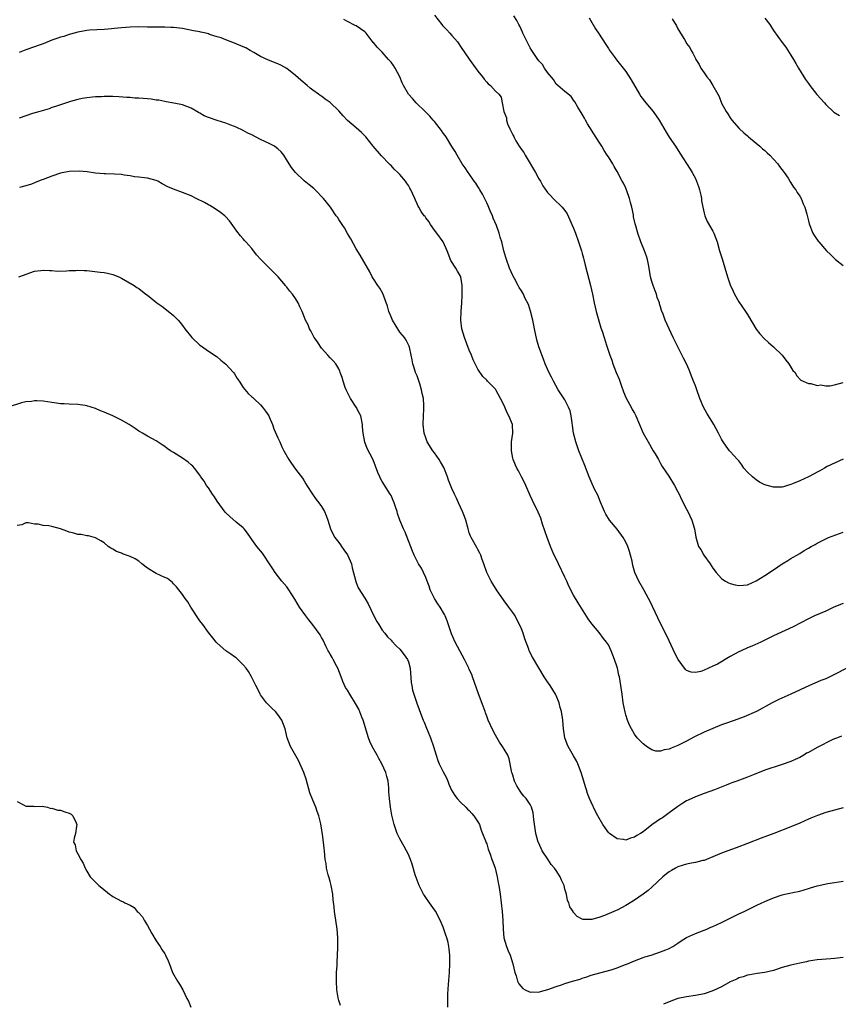
# Model space of a CAD drawing. Units: inches. Extents: x 2571000 to 2574000, y 1554000 to 1557000.
# Drawn here: x 2571644 to 2571832, y 1554188 to 1554414 of the extents above; entities that cross this region are included whole.
import ezdxf

# ---------------------------------------------------------------- set-up
doc = ezdxf.new("R2010")
doc.units = ezdxf.units.IN
doc.header["$MEASUREMENT"] = 0
doc.layers.add('LD25711554_10ft', color=113, linetype='Continuous')

msp = doc.modelspace()

# ---------------------------------------------------------------- linework, layer by layer
at = {"layer": 'LD25711554_10ft'}
for points, elevation in [([(2571833, 1554279.88), (2571830.89, 1554279), (2571829, 1554278.11), (2571826.38, 1554277), (2571825, 1554276.35), (2571821.48, 1554274.52), (2571817, 1554272.44), (2571814.06, 1554271), (2571811.97, 1554270.03), (2571811, 1554269.64), (2571809.53, 1554269), (2571809, 1554268.75), (2571807, 1554267.65), (2571804.06, 1554265.94), (2571803, 1554265.42), (2571801, 1554264.49), (2571800.24, 1554264.24), (2571799, 1554263.98), (2571798.05, 1554264.05), (2571797, 1554264.48), (2571796.71, 1554264.71), (2571795.01, 1554267.01), (2571794.32, 1554268.32), (2571793, 1554271.26), (2571792.44, 1554272.44), (2571791, 1554275.23), (2571788.5, 1554280.5), (2571788.25, 1554281), (2571787.18, 1554283), (2571786.03, 1554285), (2571785.08, 1554287), (2571784.63, 1554288.63), (2571784.43, 1554289.57), (2571784.11, 1554291), (2571783.82, 1554291.82), (2571783.46, 1554293), (2571783, 1554293.94), (2571782.39, 1554295), (2571781, 1554296.93), (2571779.27, 1554299), (2571778.42, 1554300.42), (2571778.1, 1554301), (2571777.18, 1554303.18), (2571777, 1554303.56), (2571776.61, 1554304.61), (2571775.81, 1554306.18), (2571775, 1554307.94), (2571774.57, 1554309), (2571773.6, 1554311.6), (2571772.21, 1554315), (2571771.49, 1554317), (2571770.99, 1554319), (2571770.76, 1554320.76), (2571770.63, 1554321.37), (2571770.42, 1554323), (2571770.17, 1554324.17), (2571769.85, 1554325), (2571769, 1554326.67), (2571768.05, 1554328.05), (2571767.45, 1554329), (2571766.34, 1554331), (2571765.89, 1554331.89), (2571765.23, 1554333.23), (2571765, 1554333.74), (2571764.48, 1554335), (2571764.06, 1554336.06), (2571763, 1554338.89), (2571762.52, 1554340.52), (2571762.02, 1554343), (2571761.87, 1554343.87), (2571761.62, 1554345), (2571761.08, 1554347.08), (2571760.61, 1554348.61), (2571759.81, 1554350.19), (2571759.45, 1554351), (2571759, 1554351.75), (2571758.5, 1554352.5), (2571758.26, 1554353), (2571757.39, 1554354.61), (2571757.1, 1554355.1), (2571757, 1554355.29), (2571756.29, 1554357), (2571755.53, 1554359), (2571755.4, 1554359.4), (2571754.98, 1554361), (2571754.49, 1554363), (2571754.13, 1554364.13), (2571753.89, 1554365), (2571753.24, 1554366.76), (2571752.5, 1554368.5), (2571752.32, 1554369), (2571751.82, 1554370.18), (2571751.34, 1554371.34), (2571751, 1554372), (2571750.03, 1554374.03), (2571749.44, 1554375), (2571749.29, 1554375.29), (2571749, 1554375.72), (2571748.51, 1554376.51), (2571748.14, 1554377), (2571747, 1554378.64), (2571746.73, 1554379), (2571746.05, 1554380.05), (2571745.4, 1554381), (2571744.21, 1554383), (2571743.78, 1554383.78), (2571743, 1554384.97), (2571741.75, 1554387), (2571741.45, 1554387.45), (2571741, 1554388.03), (2571740.61, 1554388.61), (2571739, 1554390.7), (2571738.72, 1554391), (2571737.95, 1554391.95), (2571736.84, 1554393), (2571734.82, 1554395), (2571733.96, 1554395.96), (2571733, 1554397), (2571731.9, 1554399), (2571731.6, 1554399.6), (2571731, 1554401), (2571729.92, 1554403), (2571729.56, 1554403.56), (2571729, 1554404.32), (2571728.43, 1554405), (2571727, 1554406.62), (2571726.78, 1554406.78), (2571725.81, 1554407.81), (2571725, 1554408.84), (2571724.91, 1554408.91), (2571723.29, 1554411), (2571723, 1554411.3), (2571722.01, 1554412.01), (2571721, 1554412.68), (2571720.78, 1554412.78), (2571719, 1554413.67), (2571718.16, 1554414.16)], 6940), ([(2571739, 1554415.18), (2571740.67, 1554413), (2571740.82, 1554412.82), (2571741.8, 1554411.8), (2571742.52, 1554411), (2571743, 1554410.51), (2571744.29, 1554409), (2571744.57, 1554408.57), (2571745, 1554407.97), (2571747, 1554405.01), (2571749, 1554402.3), (2571750.02, 1554401), (2571750.41, 1554400.41), (2571751, 1554399.76), (2571751.38, 1554399.38), (2571751.89, 1554399), (2571753, 1554397.67), (2571753.83, 1554397), (2571754.32, 1554396.32), (2571754.6, 1554395), (2571754.96, 1554393.04), (2571755.57, 1554391.57), (2571755.59, 1554391), (2571755.83, 1554390.17), (2571756.33, 1554389), (2571756.58, 1554388.58), (2571757, 1554387.64), (2571757.23, 1554387.23), (2571757.3, 1554387), (2571757.72, 1554386.28), (2571758.51, 1554385), (2571759, 1554384.27), (2571759.54, 1554383.54), (2571759.84, 1554383), (2571762.27, 1554379), (2571763, 1554377.52), (2571763.35, 1554377), (2571763.94, 1554375.94), (2571765, 1554374.35), (2571765.65, 1554373.65), (2571766.29, 1554373), (2571767, 1554372.32), (2571767.68, 1554371.68), (2571768.36, 1554371), (2571769, 1554370.27), (2571769.48, 1554369.48), (2571770.13, 1554368.13), (2571770.59, 1554367), (2571771, 1554366.14), (2571771.4, 1554365), (2571772.14, 1554363), (2571772.82, 1554361), (2571773, 1554360.34), (2571773.25, 1554359.25), (2571773.33, 1554359), (2571773.64, 1554357.64), (2571774.88, 1554353), (2571775.35, 1554351), (2571775.75, 1554349), (2571775.99, 1554347.99), (2571776.18, 1554347), (2571776.62, 1554345.38), (2571777.25, 1554343.25), (2571777.53, 1554342.47), (2571777.99, 1554341), (2571778.26, 1554340.26), (2571778.65, 1554339), (2571779.32, 1554337), (2571779.8, 1554335.8), (2571780.04, 1554335), (2571780.82, 1554333), (2571781.47, 1554331.47), (2571781.96, 1554330.04), (2571782.51, 1554328.51), (2571783.07, 1554327.07), (2571784.22, 1554325), (2571784.46, 1554324.46), (2571785, 1554323.6), (2571785.34, 1554323), (2571786.18, 1554321), (2571787.03, 1554319.03), (2571788.11, 1554317), (2571788.47, 1554316.47), (2571789, 1554315.52), (2571789.33, 1554315), (2571789.75, 1554314.25), (2571790.51, 1554313), (2571791, 1554312.04), (2571791.39, 1554311.39), (2571792.87, 1554309.13), (2571794.23, 1554307), (2571795, 1554305.52), (2571795.25, 1554305), (2571795.8, 1554303.8), (2571797, 1554301.59), (2571797.3, 1554301), (2571798.21, 1554299), (2571798.74, 1554297.26), (2571798.81, 1554297), (2571799.08, 1554295.08), (2571799.69, 1554293), (2571800.24, 1554292.24), (2571800.95, 1554291), (2571802.38, 1554289), (2571802.63, 1554288.63), (2571803, 1554288.01), (2571803.8, 1554287), (2571805, 1554285.59), (2571805.34, 1554285.34), (2571805.97, 1554285), (2571806.61, 1554284.61), (2571807, 1554284.44), (2571808.16, 1554284.16), (2571809, 1554283.98), (2571810.06, 1554284.06), (2571811, 1554284.18), (2571813, 1554285.07), (2571815, 1554286.27), (2571817, 1554287.61), (2571819, 1554288.99), (2571820.25, 1554289.75), (2571821, 1554290.24), (2571821.51, 1554290.49), (2571822.34, 1554291), (2571823, 1554291.38), (2571824.03, 1554292.03), (2571825, 1554292.59), (2571825.66, 1554293), (2571826.54, 1554293.46), (2571827, 1554293.75), (2571829, 1554294.72), (2571829.63, 1554295), (2571833, 1554296.3)], 6930), ([(2571833, 1554313.04), (2571829.34, 1554311.34), (2571828.68, 1554311), (2571827.62, 1554310.38), (2571827, 1554310.06), (2571826.32, 1554309.68), (2571825, 1554309.02), (2571823, 1554308.07), (2571821.34, 1554307.34), (2571821, 1554307.21), (2571820.22, 1554307), (2571819.28, 1554306.72), (2571819, 1554306.6), (2571817.38, 1554306.62), (2571817, 1554306.6), (2571815, 1554307.18), (2571813.79, 1554307.79), (2571813, 1554308.27), (2571812.59, 1554308.59), (2571812.13, 1554309), (2571811, 1554310.08), (2571810.18, 1554311), (2571809.71, 1554311.71), (2571809, 1554312.63), (2571808.85, 1554312.85), (2571808.67, 1554313), (2571807, 1554314.8), (2571806.84, 1554315), (2571806.06, 1554316.06), (2571805.42, 1554317), (2571805.24, 1554317.24), (2571805, 1554317.63), (2571804.35, 1554319), (2571803.26, 1554321), (2571803, 1554321.4), (2571802.04, 1554323), (2571801.66, 1554323.66), (2571800.86, 1554325), (2571800.04, 1554327), (2571799.37, 1554329), (2571799, 1554329.89), (2571798.6, 1554331), (2571798.11, 1554332.11), (2571797.79, 1554333), (2571797.56, 1554333.56), (2571796.93, 1554335), (2571796.31, 1554336.31), (2571794.29, 1554340.29), (2571793.91, 1554341), (2571792.95, 1554343), (2571792.06, 1554345), (2571791.58, 1554346.42), (2571791.25, 1554347.25), (2571791, 1554348.12), (2571790.78, 1554348.78), (2571790.74, 1554349), (2571790.25, 1554350.25), (2571790.04, 1554351), (2571789.73, 1554351.73), (2571789.27, 1554353), (2571789, 1554353.9), (2571788.7, 1554355), (2571788.38, 1554357), (2571788.21, 1554357.79), (2571788, 1554359), (2571787.77, 1554359.77), (2571787.29, 1554361), (2571786.44, 1554363), (2571785.74, 1554365), (2571785.3, 1554366.7), (2571785.16, 1554367.16), (2571784.81, 1554368.81), (2571784.75, 1554369.25), (2571784.36, 1554371), (2571784.08, 1554372.08), (2571783.84, 1554373), (2571783.22, 1554374.78), (2571783.12, 1554375.12), (2571783, 1554375.41), (2571782.49, 1554376.49), (2571782.14, 1554377), (2571781, 1554379.17), (2571780.33, 1554380.33), (2571779.99, 1554381), (2571779, 1554382.55), (2571778.75, 1554383), (2571778.05, 1554384.05), (2571777.49, 1554385), (2571777, 1554385.74), (2571776.22, 1554387), (2571774.2, 1554390.2), (2571773.75, 1554391), (2571773.47, 1554391.47), (2571773, 1554392.36), (2571771.97, 1554394.03), (2571771.25, 1554395.25), (2571771, 1554395.63), (2571770.42, 1554396.42), (2571769, 1554397.6), (2571767.37, 1554399), (2571767, 1554399.3), (2571766.36, 1554400.36), (2571765, 1554401.97), (2571764.31, 1554403), (2571763.81, 1554403.81), (2571763, 1554404.66), (2571762.86, 1554404.86), (2571762.74, 1554405), (2571761.42, 1554407), (2571761, 1554407.68), (2571760.53, 1554408.53), (2571759.33, 1554411), (2571759.24, 1554411.24), (2571758.6, 1554412.6), (2571758.38, 1554413), (2571757.95, 1554413.95), (2571757.27, 1554415)], 6920), ([(2571774.56, 1554414.56), (2571776.02, 1554412.02), (2571776.73, 1554411), (2571778.38, 1554408.38), (2571779, 1554407.49), (2571779.19, 1554407.19), (2571780.32, 1554405.68), (2571780.89, 1554404.89), (2571781.76, 1554403.76), (2571782.4, 1554403), (2571783, 1554402.22), (2571784.27, 1554400.27), (2571786.14, 1554397), (2571786.48, 1554396.48), (2571787.6, 1554395), (2571789.27, 1554393), (2571790.68, 1554391), (2571792.27, 1554388.27), (2571793, 1554387.1), (2571794.4, 1554385), (2571795.4, 1554383.4), (2571797.78, 1554379.78), (2571798.23, 1554379), (2571799, 1554377.6), (2571799.29, 1554377), (2571799.74, 1554375.74), (2571799.98, 1554375), (2571800.25, 1554373.75), (2571800.39, 1554373), (2571800.43, 1554372.43), (2571800.7, 1554371), (2571801, 1554369.66), (2571801.18, 1554369), (2571801.69, 1554367.69), (2571803, 1554365.52), (2571803.26, 1554365), (2571804, 1554363), (2571804.57, 1554361), (2571805, 1554359.6), (2571805.13, 1554359.13), (2571806.39, 1554355), (2571807, 1554353.13), (2571807.66, 1554351.66), (2571808, 1554351), (2571809, 1554349.27), (2571810.55, 1554347), (2571811, 1554346.29), (2571812.22, 1554344.22), (2571813, 1554342.97), (2571813.86, 1554341.86), (2571814.82, 1554340.82), (2571815.85, 1554339.85), (2571817, 1554338.92), (2571818.98, 1554337), (2571819.8, 1554335.8), (2571820.51, 1554335), (2571821.44, 1554333.44), (2571821.94, 1554333), (2571822.29, 1554332.29), (2571823.23, 1554331.23), (2571825, 1554330.45), (2571825.58, 1554330.42), (2571827, 1554330.01), (2571827.88, 1554330.12), (2571829, 1554329.93), (2571829.95, 1554329.95), (2571831, 1554330.13), (2571833, 1554330.65)], 6910), ([(2571793.68, 1554414.32), (2571794.67, 1554412.67), (2571795, 1554412.03), (2571795.39, 1554411.39), (2571795.59, 1554411), (2571796.47, 1554409.53), (2571796.88, 1554408.88), (2571797, 1554408.67), (2571797.7, 1554407.7), (2571798.06, 1554407), (2571798.43, 1554406.43), (2571799, 1554405.21), (2571799.11, 1554405), (2571799.84, 1554403.84), (2571800.29, 1554403), (2571801, 1554401.92), (2571801.66, 1554401), (2571802.25, 1554400.25), (2571803, 1554399), (2571804.16, 1554397), (2571804.44, 1554396.44), (2571805.05, 1554394.95), (2571806.07, 1554393), (2571806.45, 1554392.45), (2571807, 1554391.55), (2571807.42, 1554391), (2571809.1, 1554389.1), (2571810.12, 1554388.12), (2571811, 1554387.4), (2571811.2, 1554387.2), (2571813, 1554385.76), (2571813.87, 1554385), (2571814.45, 1554384.45), (2571815, 1554384.04), (2571815.53, 1554383.52), (2571816.12, 1554383), (2571817, 1554382.08), (2571817.97, 1554381), (2571818.39, 1554380.39), (2571819.44, 1554379), (2571820.33, 1554377.67), (2571820.76, 1554377), (2571820.84, 1554376.84), (2571821, 1554376.6), (2571821.61, 1554375.61), (2571822.11, 1554375), (2571822.41, 1554374.41), (2571823, 1554373.56), (2571823.34, 1554373), (2571823.79, 1554371.79), (2571824.17, 1554371), (2571824.63, 1554369.37), (2571825, 1554367.84), (2571825.15, 1554367.15), (2571826.01, 1554365), (2571826.39, 1554364.39), (2571827.22, 1554363.22), (2571827.39, 1554363), (2571829.2, 1554361), (2571830.11, 1554360.11), (2571831, 1554359.2), (2571831.23, 1554359), (2571833, 1554357.6)], 6900), ([(2571815, 1554414.48), (2571816.12, 1554413), (2571817, 1554411.65), (2571819, 1554408.91), (2571819.79, 1554407.79), (2571821, 1554405.93), (2571821.56, 1554405), (2571822.08, 1554404.08), (2571822.76, 1554403), (2571824.36, 1554400.36), (2571825, 1554399.42), (2571825.3, 1554399), (2571826.95, 1554396.95), (2571828.67, 1554395), (2571829, 1554394.6), (2571830.87, 1554392.87), (2571832.12, 1554392.12)], 6890), ([(2571833.82, 1554265), (2571831, 1554263.5), (2571829.93, 1554263), (2571829, 1554262.54), (2571827.88, 1554262.12), (2571827, 1554261.73), (2571826.46, 1554261.54), (2571825.23, 1554261), (2571821, 1554258.99), (2571819.59, 1554258.41), (2571818.21, 1554257.79), (2571817, 1554257.19), (2571816.69, 1554257), (2571813.05, 1554255), (2571810.2, 1554253.81), (2571808.77, 1554253.23), (2571806.39, 1554252.39), (2571805, 1554251.92), (2571803, 1554251.14), (2571801, 1554250.25), (2571798.84, 1554249.16), (2571797, 1554248.17), (2571795, 1554247.17), (2571793.44, 1554246.56), (2571793, 1554246.32), (2571791.82, 1554246.18), (2571791, 1554245.87), (2571789.9, 1554245.9), (2571789, 1554246.19), (2571787.76, 1554247), (2571787.32, 1554247.32), (2571787, 1554247.6), (2571786.3, 1554248.3), (2571785.65, 1554249), (2571785, 1554249.81), (2571784.28, 1554251), (2571783.85, 1554251.85), (2571783.4, 1554253), (2571783, 1554254.27), (2571782.85, 1554254.85), (2571782.42, 1554257), (2571782.13, 1554259), (2571782.03, 1554260.03), (2571781.53, 1554263), (2571781.38, 1554263.38), (2571781.07, 1554265), (2571781, 1554265.24), (2571780.43, 1554267), (2571780, 1554268), (2571779.63, 1554269), (2571779, 1554270.34), (2571778.54, 1554271), (2571777.84, 1554271.84), (2571776.84, 1554273.16), (2571775.18, 1554275.18), (2571774.36, 1554276.36), (2571773.59, 1554277.59), (2571772.03, 1554280.03), (2571771, 1554281.77), (2571769.88, 1554283.88), (2571769.41, 1554285), (2571769, 1554285.88), (2571767.5, 1554289), (2571767, 1554290.1), (2571766.56, 1554291), (2571766.08, 1554292.08), (2571765.69, 1554293), (2571764.89, 1554295), (2571763.87, 1554298.13), (2571763.49, 1554299.49), (2571762.88, 1554300.88), (2571762.6, 1554301.4), (2571761.81, 1554303), (2571761.56, 1554303.56), (2571761, 1554304.7), (2571759.99, 1554307), (2571759.67, 1554307.67), (2571759, 1554308.95), (2571758.33, 1554310.33), (2571757.95, 1554311), (2571757.64, 1554311.64), (2571757.07, 1554313), (2571757, 1554313.31), (2571756.7, 1554315), (2571756.75, 1554317), (2571757.01, 1554319), (2571756.93, 1554321), (2571756.13, 1554323), (2571755.68, 1554323.68), (2571755.16, 1554325), (2571755, 1554325.38), (2571754.22, 1554327), (2571753.09, 1554329), (2571753, 1554329.13), (2571751.18, 1554331), (2571751, 1554331.21), (2571750.09, 1554332.09), (2571749, 1554333.78), (2571747.93, 1554335.93), (2571747.5, 1554337), (2571747, 1554338.12), (2571745.87, 1554341), (2571745.29, 1554343), (2571745.08, 1554345), (2571745.13, 1554347), (2571745.26, 1554349), (2571745.34, 1554350.66), (2571745.4, 1554351.4), (2571745.39, 1554353), (2571745.06, 1554355), (2571745, 1554355.13), (2571744.26, 1554356.26), (2571743.87, 1554357), (2571742.77, 1554358.77), (2571741.9, 1554361), (2571741, 1554363), (2571739.56, 1554365), (2571739, 1554365.7), (2571738.11, 1554367), (2571737.7, 1554367.7), (2571737, 1554368.53), (2571736.82, 1554368.82), (2571736.65, 1554369), (2571735.97, 1554370.03), (2571735.38, 1554371), (2571735.27, 1554371.27), (2571735, 1554371.8), (2571734.64, 1554372.64), (2571734.44, 1554373), (2571734, 1554374), (2571733.59, 1554375), (2571733.35, 1554375.35), (2571733, 1554375.97), (2571732.59, 1554376.59), (2571732.34, 1554377), (2571731, 1554378.53), (2571730.56, 1554379), (2571729.75, 1554379.75), (2571729, 1554380.55), (2571728.77, 1554380.77), (2571728.57, 1554381), (2571726.84, 1554382.84), (2571724.88, 1554385), (2571723.17, 1554387.17), (2571722.21, 1554388.21), (2571721, 1554389.26), (2571718.96, 1554390.96), (2571718.01, 1554392.01), (2571717, 1554393.16), (2571715, 1554395.07), (2571713.86, 1554395.86), (2571713, 1554396.5), (2571712.7, 1554396.7), (2571712.3, 1554397), (2571711, 1554397.92), (2571710.39, 1554398.39), (2571709.69, 1554399), (2571708.22, 1554400.22), (2571707, 1554401.28), (2571705, 1554402.86), (2571703.64, 1554403.64), (2571703, 1554403.93), (2571700.79, 1554404.79), (2571699, 1554405.67), (2571697.42, 1554406.58), (2571696.64, 1554407), (2571695.61, 1554407.61), (2571695, 1554407.91), (2571693, 1554408.73), (2571691, 1554409.47), (2571689.94, 1554409.94), (2571689, 1554410.2), (2571687.28, 1554410.72), (2571687, 1554410.83), (2571686.4, 1554411), (2571685.27, 1554411.27), (2571685, 1554411.3), (2571683.59, 1554411.59), (2571681, 1554412.08), (2571679, 1554412.33), (2571678.33, 1554412.33), (2571677, 1554412.4), (2571676.38, 1554412.38), (2571674.39, 1554412.39), (2571673, 1554412.4), (2571671, 1554412.44), (2571669, 1554412.43), (2571667, 1554412.28), (2571666.17, 1554412.17), (2571663.91, 1554411.91), (2571663, 1554411.83), (2571659.68, 1554411.68), (2571659, 1554411.62), (2571657, 1554411.28), (2571655.24, 1554410.76), (2571655, 1554410.71), (2571653.71, 1554410.29), (2571653, 1554410.1), (2571652.17, 1554409.83), (2571651, 1554409.41), (2571649, 1554408.58), (2571648.32, 1554408.32), (2571645.23, 1554407.23), (2571645, 1554407.17), (2571643.45, 1554406.55)], 6950), ([(2571832.64, 1554249.36), (2571831.66, 1554249), (2571831, 1554248.73), (2571830.5, 1554248.5), (2571827.19, 1554246.81), (2571827, 1554246.73), (2571825, 1554245.62), (2571824.59, 1554245.41), (2571823.93, 1554245), (2571823, 1554244.47), (2571821.97, 1554243.97), (2571821, 1554243.52), (2571819, 1554242.81), (2571817.6, 1554242.4), (2571816.1, 1554241.9), (2571815, 1554241.52), (2571812.53, 1554240.53), (2571811, 1554239.89), (2571808.53, 1554239), (2571807.38, 1554238.62), (2571807, 1554238.47), (2571806.09, 1554238.09), (2571804.52, 1554237.48), (2571803.37, 1554237), (2571801, 1554236.16), (2571799, 1554235.42), (2571797.34, 1554234.66), (2571797, 1554234.49), (2571796.09, 1554233.91), (2571795, 1554233.19), (2571793, 1554231.7), (2571792.02, 1554231), (2571791.41, 1554230.59), (2571791, 1554230.34), (2571789, 1554228.92), (2571787, 1554227.38), (2571786.4, 1554227), (2571785.52, 1554226.48), (2571785, 1554226.11), (2571784.11, 1554225.89), (2571783, 1554225.44), (2571782.45, 1554225.55), (2571781, 1554225.73), (2571779.25, 1554227), (2571779.12, 1554227.12), (2571779, 1554227.23), (2571778.23, 1554228.23), (2571777.7, 1554229), (2571776.58, 1554231), (2571776.04, 1554232.04), (2571775, 1554234.15), (2571774.63, 1554235), (2571774.17, 1554236.17), (2571773.93, 1554237), (2571773.7, 1554237.7), (2571773.34, 1554239), (2571772.76, 1554241), (2571772, 1554243), (2571771.67, 1554243.67), (2571771, 1554244.81), (2571769.77, 1554247), (2571769.54, 1554247.54), (2571768.99, 1554249), (2571768.71, 1554251), (2571768.54, 1554253), (2571768.46, 1554253.54), (2571768.18, 1554255), (2571767.92, 1554255.92), (2571767.65, 1554257), (2571767, 1554258.72), (2571766.86, 1554259), (2571765.57, 1554261), (2571765, 1554261.87), (2571764.22, 1554263), (2571763, 1554265.05), (2571761.51, 1554267.51), (2571760.84, 1554268.84), (2571760.78, 1554269), (2571760.67, 1554269.33), (2571759.77, 1554271.77), (2571759.39, 1554273), (2571759, 1554274.03), (2571758.58, 1554275), (2571758.02, 1554276.02), (2571757.52, 1554277), (2571757, 1554277.82), (2571756.13, 1554279), (2571755, 1554280.45), (2571753.23, 1554283), (2571753, 1554283.35), (2571752.4, 1554284.4), (2571752.04, 1554285), (2571751.03, 1554286.97), (2571750.31, 1554289), (2571750, 1554290), (2571749.62, 1554291), (2571749.44, 1554291.44), (2571749, 1554292.24), (2571748.75, 1554292.75), (2571747.45, 1554295), (2571747.31, 1554295.31), (2571747, 1554296.12), (2571746.72, 1554297), (2571746.18, 1554299), (2571745.89, 1554299.89), (2571745.42, 1554301), (2571744.49, 1554303), (2571744.07, 1554304.07), (2571743.57, 1554305), (2571743, 1554306.33), (2571742.25, 1554308.25), (2571741.98, 1554309), (2571741.12, 1554311.12), (2571740.41, 1554312.41), (2571740.04, 1554313), (2571739, 1554314.51), (2571738.6, 1554315), (2571737.35, 1554317), (2571737, 1554317.97), (2571736.65, 1554319), (2571736.4, 1554321), (2571736.45, 1554323), (2571736.53, 1554324.53), (2571736.57, 1554325), (2571736.57, 1554325.43), (2571736.47, 1554327), (2571736.18, 1554328.18), (2571736.04, 1554329), (2571735.61, 1554330.39), (2571735.32, 1554331.32), (2571735, 1554332.2), (2571734.65, 1554333), (2571734.25, 1554334.25), (2571733.99, 1554335), (2571733.9, 1554335.9), (2571733.66, 1554337), (2571733.23, 1554338.77), (2571733.2, 1554339), (2571733, 1554339.35), (2571732.45, 1554340.45), (2571732.08, 1554341), (2571731, 1554342.28), (2571729.35, 1554345), (2571729, 1554345.77), (2571728.52, 1554347), (2571728.2, 1554348.2), (2571727.15, 1554351.15), (2571726.4, 1554352.4), (2571725.97, 1554353), (2571725, 1554354.55), (2571724.69, 1554355), (2571724.1, 1554356.1), (2571721.93, 1554359.93), (2571721, 1554361.45), (2571719.76, 1554363.76), (2571719, 1554364.95), (2571718.27, 1554366.27), (2571717.73, 1554367), (2571717.48, 1554367.48), (2571717, 1554368.14), (2571716.67, 1554368.67), (2571716.42, 1554369), (2571715.05, 1554371), (2571714.19, 1554372.19), (2571713.5, 1554373), (2571711.53, 1554375), (2571711.26, 1554375.26), (2571710.17, 1554376.17), (2571709, 1554377.05), (2571707, 1554378.95), (2571706.11, 1554380.12), (2571705.54, 1554381), (2571704.32, 1554383), (2571703.74, 1554383.74), (2571703, 1554384.42), (2571702.68, 1554384.68), (2571702.18, 1554385), (2571701, 1554385.61), (2571699, 1554386.56), (2571697, 1554387.61), (2571696.06, 1554388.06), (2571695, 1554388.6), (2571693.38, 1554389.38), (2571693, 1554389.55), (2571692.12, 1554389.88), (2571691, 1554390.33), (2571689, 1554390.93), (2571687, 1554391.62), (2571686.04, 1554392.04), (2571685, 1554392.62), (2571684.74, 1554392.75), (2571684.34, 1554393), (2571683, 1554393.79), (2571681, 1554394.55), (2571679.06, 1554394.94), (2571677.26, 1554395.26), (2571677, 1554395.3), (2571675.58, 1554395.58), (2571675, 1554395.65), (2571673.83, 1554395.83), (2571673, 1554395.93), (2571671.99, 1554395.99), (2571671, 1554396.09), (2571670.09, 1554396.09), (2571669, 1554396.19), (2571668.22, 1554396.22), (2571666.36, 1554396.36), (2571665, 1554396.43), (2571663, 1554396.44), (2571662.4, 1554396.4), (2571661, 1554396.38), (2571660.3, 1554396.3), (2571659, 1554396.18), (2571657.98, 1554395.98), (2571657, 1554395.76), (2571655.27, 1554395.27), (2571653, 1554394.56), (2571651.85, 1554394.15), (2571651, 1554393.89), (2571650.35, 1554393.65), (2571648.21, 1554393), (2571646.51, 1554392.51), (2571645, 1554392.03), (2571643.5, 1554391.5)], 6960), ([(2571833, 1554232.84), (2571829, 1554231.79), (2571827.13, 1554231.13), (2571825.53, 1554230.47), (2571825, 1554230.27), (2571823, 1554229.37), (2571821, 1554228.53), (2571817.05, 1554227), (2571815.56, 1554226.44), (2571814.13, 1554225.87), (2571811, 1554224.66), (2571809, 1554223.91), (2571805, 1554222.46), (2571803, 1554221.63), (2571801.54, 1554221), (2571801, 1554220.79), (2571800.74, 1554220.74), (2571799, 1554220.27), (2571798.13, 1554220.13), (2571797, 1554219.91), (2571795, 1554219.31), (2571794.4, 1554219), (2571793.51, 1554218.49), (2571793, 1554218.17), (2571792.34, 1554217.66), (2571791.53, 1554217), (2571789, 1554214.59), (2571788.17, 1554213.83), (2571786.99, 1554213.01), (2571785, 1554211.66), (2571783.37, 1554210.63), (2571783, 1554210.41), (2571781, 1554209.33), (2571780.76, 1554209.24), (2571780.28, 1554209), (2571778.08, 1554208.08), (2571777, 1554207.73), (2571775.2, 1554207.2), (2571775, 1554207.18), (2571773.19, 1554207.19), (2571773, 1554207.25), (2571771.84, 1554207.84), (2571770.91, 1554208.91), (2571770.87, 1554209), (2571770.13, 1554210.13), (2571769.91, 1554211), (2571769.59, 1554211.59), (2571769.33, 1554213), (2571769, 1554214.2), (2571768.8, 1554215), (2571768.23, 1554216.23), (2571767.93, 1554217), (2571767, 1554218.45), (2571766.57, 1554219), (2571765.83, 1554219.83), (2571765.04, 1554221.04), (2571763.79, 1554223), (2571763.53, 1554223.53), (2571762.91, 1554224.91), (2571762.87, 1554225), (2571762.32, 1554227), (2571761.84, 1554230.16), (2571761.68, 1554231.68), (2571761.3, 1554233), (2571761, 1554233.61), (2571760.07, 1554235), (2571759.57, 1554235.57), (2571759, 1554236.24), (2571758.68, 1554236.68), (2571757.95, 1554237.95), (2571757.41, 1554239), (2571757, 1554240.37), (2571756.87, 1554240.87), (2571756.8, 1554241), (2571756.72, 1554241.28), (2571756.44, 1554243), (2571756.17, 1554244.17), (2571755.86, 1554245), (2571755, 1554246.37), (2571754.66, 1554247), (2571753.95, 1554247.95), (2571753, 1554249.55), (2571752.27, 1554251), (2571751.9, 1554251.9), (2571751.37, 1554253), (2571751, 1554253.97), (2571750.73, 1554254.73), (2571750.62, 1554255), (2571750.22, 1554256.22), (2571749.1, 1554259.1), (2571747.75, 1554263), (2571747.55, 1554263.55), (2571747, 1554264.69), (2571746.87, 1554265), (2571745.9, 1554267), (2571743.74, 1554271), (2571742.91, 1554272.91), (2571741.89, 1554275.89), (2571741.43, 1554277), (2571741.29, 1554277.29), (2571740.3, 1554279), (2571739.78, 1554279.78), (2571739, 1554281.02), (2571738.04, 1554283), (2571737.81, 1554283.81), (2571737.3, 1554285), (2571737, 1554285.82), (2571736.48, 1554287), (2571736.01, 1554288.01), (2571735.34, 1554289), (2571735, 1554289.62), (2571734.32, 1554291), (2571733.93, 1554291.93), (2571732.23, 1554296.23), (2571731.86, 1554297), (2571731.02, 1554299.02), (2571730.52, 1554300.52), (2571730.4, 1554301), (2571730.14, 1554301.86), (2571729.74, 1554303), (2571729.52, 1554303.53), (2571729, 1554304.68), (2571728.84, 1554305), (2571727, 1554307.89), (2571726.6, 1554308.6), (2571726.4, 1554309), (2571725.97, 1554309.97), (2571724.87, 1554312.87), (2571723.53, 1554315.53), (2571722.95, 1554316.95), (2571722.58, 1554319), (2571722.47, 1554320.47), (2571722.46, 1554321), (2571722.03, 1554323), (2571721.71, 1554323.71), (2571721, 1554325), (2571719.67, 1554327), (2571719.46, 1554327.46), (2571718.68, 1554329), (2571718.48, 1554329.52), (2571717.97, 1554331), (2571717.8, 1554331.8), (2571717.34, 1554333), (2571717.26, 1554333.26), (2571717, 1554333.83), (2571716.31, 1554335), (2571715.7, 1554335.7), (2571715, 1554336.38), (2571714.5, 1554337), (2571713, 1554338.6), (2571712.71, 1554339), (2571712.06, 1554340.06), (2571711.34, 1554341), (2571711, 1554341.66), (2571710.56, 1554342.56), (2571710.23, 1554343), (2571709.91, 1554343.91), (2571709.35, 1554345), (2571708.57, 1554347), (2571708.06, 1554348.06), (2571707.64, 1554349), (2571707, 1554350.01), (2571706.34, 1554351), (2571705.72, 1554351.72), (2571705, 1554352.64), (2571704.83, 1554352.83), (2571704.71, 1554353), (2571703.01, 1554355), (2571701.07, 1554357), (2571699.02, 1554359), (2571698.07, 1554360.07), (2571697, 1554361.47), (2571695.64, 1554363), (2571695.33, 1554363.33), (2571695, 1554363.72), (2571694.39, 1554364.39), (2571693.52, 1554365.52), (2571693, 1554366.28), (2571691.85, 1554367.85), (2571690.89, 1554368.89), (2571690.75, 1554369), (2571689.81, 1554369.81), (2571689, 1554370.34), (2571687.95, 1554371), (2571687.35, 1554371.35), (2571687, 1554371.53), (2571686.06, 1554372.06), (2571684.19, 1554373), (2571683, 1554373.59), (2571681, 1554374.4), (2571679, 1554375.13), (2571677.69, 1554375.69), (2571676.39, 1554376.39), (2571675.34, 1554377), (2571675, 1554377.17), (2571673, 1554377.71), (2571672.26, 1554377.74), (2571671, 1554377.91), (2571670, 1554378), (2571669, 1554378.18), (2571667.64, 1554378.36), (2571667, 1554378.48), (2571665.4, 1554378.6), (2571663.3, 1554378.7), (2571663, 1554378.69), (2571661, 1554378.86), (2571659.12, 1554379.12), (2571657.27, 1554379.27), (2571655, 1554379.19), (2571653, 1554378.82), (2571651, 1554378.16), (2571649, 1554377.38), (2571648.72, 1554377.28), (2571647, 1554376.57), (2571646.33, 1554376.33), (2571645, 1554375.9), (2571643.56, 1554375.56)], 6970), ([(2571643.42, 1554355), (2571647, 1554356.27), (2571648.42, 1554356.42), (2571649, 1554356.53), (2571650.41, 1554356.41), (2571651, 1554356.43), (2571652.32, 1554356.32), (2571654.35, 1554356.35), (2571655, 1554356.42), (2571656.47, 1554356.47), (2571657, 1554356.53), (2571658.42, 1554356.42), (2571659, 1554356.42), (2571660.26, 1554356.26), (2571662.08, 1554356.08), (2571663, 1554355.95), (2571663.8, 1554355.8), (2571665, 1554355.5), (2571666.39, 1554355), (2571667, 1554354.69), (2571669.92, 1554353), (2571670.56, 1554352.56), (2571671, 1554352.29), (2571672.64, 1554351), (2571673, 1554350.73), (2571675.14, 1554349), (2571676.25, 1554348.25), (2571677, 1554347.71), (2571679, 1554346.06), (2571680.02, 1554345), (2571680.47, 1554344.47), (2571681, 1554343.81), (2571681.56, 1554343), (2571683.18, 1554341), (2571685, 1554339.27), (2571685.38, 1554339), (2571687, 1554337.91), (2571688.75, 1554336.75), (2571689, 1554336.57), (2571689.84, 1554335.84), (2571691, 1554334.92), (2571692.76, 1554333), (2571693, 1554332.68), (2571693.61, 1554331.61), (2571694.04, 1554331), (2571695, 1554329.57), (2571696.17, 1554328.17), (2571697, 1554327.41), (2571697.2, 1554327.2), (2571697.45, 1554327), (2571699, 1554325.51), (2571699.46, 1554325), (2571700.12, 1554324.12), (2571700.91, 1554323), (2571701, 1554322.82), (2571701.71, 1554321), (2571702.05, 1554320.05), (2571702.65, 1554318.65), (2571703, 1554317.95), (2571703.41, 1554317), (2571703.9, 1554315.9), (2571704.36, 1554315), (2571705.47, 1554313), (2571706.08, 1554312.08), (2571707, 1554310.76), (2571708.65, 1554308.65), (2571709, 1554308.1), (2571709.41, 1554307.41), (2571709.63, 1554307), (2571710.92, 1554305), (2571711.78, 1554303.78), (2571712.4, 1554303), (2571713, 1554302.13), (2571713.71, 1554301), (2571714.07, 1554300.07), (2571714.45, 1554299), (2571715.06, 1554297), (2571715.71, 1554295.71), (2571716.11, 1554295), (2571717, 1554293.87), (2571717.37, 1554293.37), (2571717.6, 1554293), (2571718.17, 1554292.18), (2571719.02, 1554291.02), (2571719.89, 1554289), (2571720.09, 1554288.09), (2571720.9, 1554284.9), (2571721, 1554284.69), (2571721.48, 1554283.48), (2571723, 1554281.06), (2571723.76, 1554279.76), (2571725, 1554277.14), (2571725.71, 1554275.71), (2571726.16, 1554275), (2571727, 1554273.73), (2571727.57, 1554273), (2571728.22, 1554272.22), (2571729, 1554271.43), (2571729.19, 1554271.19), (2571730.16, 1554270.16), (2571731, 1554269.33), (2571732.06, 1554268.06), (2571732.81, 1554267), (2571733, 1554266.45), (2571733.38, 1554265), (2571733.66, 1554261.66), (2571733.8, 1554261), (2571733.95, 1554259.95), (2571734.27, 1554259), (2571734.92, 1554256.92), (2571735.45, 1554255.45), (2571735.99, 1554254.01), (2571736.4, 1554253), (2571736.59, 1554252.59), (2571737.17, 1554251.17), (2571737.36, 1554250.64), (2571738.05, 1554249), (2571738.79, 1554247), (2571739.39, 1554245), (2571739.78, 1554243.78), (2571740.09, 1554243), (2571741, 1554241.18), (2571741.75, 1554239.75), (2571742.07, 1554239), (2571742.33, 1554238.33), (2571742.93, 1554236.93), (2571743.68, 1554235.68), (2571744.19, 1554235), (2571745, 1554234.16), (2571746.17, 1554233), (2571746.59, 1554232.59), (2571747, 1554232.25), (2571747.59, 1554231.59), (2571748.07, 1554231), (2571749, 1554229.64), (2571749.32, 1554229), (2571749.72, 1554227.72), (2571750.06, 1554227), (2571750.74, 1554225.26), (2571750.85, 1554224.85), (2571751, 1554224.56), (2571751.36, 1554223.36), (2571751.81, 1554222.19), (2571752.22, 1554221), (2571752.41, 1554220.41), (2571752.95, 1554219), (2571753.44, 1554217), (2571753.62, 1554215.62), (2571753.8, 1554215), (2571753.98, 1554214.02), (2571754.1, 1554213), (2571754.36, 1554211), (2571754.57, 1554209), (2571754.69, 1554207), (2571754.78, 1554205), (2571754.98, 1554203), (2571755.54, 1554201), (2571755.95, 1554199.95), (2571756.37, 1554199), (2571757.04, 1554197), (2571757.48, 1554195), (2571757.76, 1554194.24), (2571758.13, 1554193), (2571758.41, 1554192.41), (2571759.31, 1554191.31), (2571759.84, 1554191), (2571761, 1554190.49), (2571761.45, 1554190.55), (2571763, 1554190.46), (2571763.38, 1554190.62), (2571765.05, 1554191.05), (2571767, 1554191.81), (2571768.18, 1554192.18), (2571769, 1554192.47), (2571770.78, 1554193), (2571772.51, 1554193.49), (2571773, 1554193.68), (2571774.03, 1554193.97), (2571775, 1554194.36), (2571777.05, 1554194.95), (2571779.64, 1554195.64), (2571781, 1554196.09), (2571782.74, 1554196.74), (2571783.38, 1554197), (2571785, 1554197.7), (2571787, 1554198.45), (2571787.41, 1554198.59), (2571788.83, 1554199), (2571791, 1554199.72), (2571792.18, 1554200.18), (2571793, 1554200.52), (2571793.82, 1554201), (2571794.54, 1554201.46), (2571795, 1554201.73), (2571795.75, 1554202.25), (2571797, 1554203.02), (2571799, 1554203.97), (2571801, 1554204.74), (2571801.62, 1554205), (2571802.57, 1554205.43), (2571803, 1554205.6), (2571805, 1554206.51), (2571806.05, 1554207), (2571807, 1554207.49), (2571807.96, 1554207.96), (2571809, 1554208.46), (2571810.19, 1554209), (2571813, 1554210.39), (2571814.28, 1554211), (2571815, 1554211.32), (2571817, 1554212.16), (2571819, 1554212.86), (2571819.6, 1554213), (2571820.76, 1554213.24), (2571821.4, 1554213.4), (2571823, 1554213.73), (2571824.01, 1554213.99), (2571825, 1554214.34), (2571825.52, 1554214.48), (2571827, 1554214.95), (2571829.46, 1554215.46), (2571831, 1554215.69), (2571833, 1554216.03)], 6980), ([(2571742.05, 1554187), (2571742.03, 1554188.03), (2571742.09, 1554190.09), (2571742.22, 1554192.22), (2571742.43, 1554195), (2571742.54, 1554197), (2571742.54, 1554199), (2571742.35, 1554200.35), (2571742.3, 1554201), (2571742.12, 1554201.88), (2571741.81, 1554203), (2571741.58, 1554203.58), (2571741.17, 1554205), (2571741, 1554205.46), (2571740.33, 1554207), (2571739.85, 1554207.85), (2571739.27, 1554209), (2571739, 1554209.44), (2571737.86, 1554211), (2571737, 1554212.25), (2571736.68, 1554212.68), (2571736.5, 1554213), (2571735.46, 1554215), (2571735, 1554216.21), (2571734.81, 1554216.81), (2571734.58, 1554217.42), (2571733.88, 1554219.88), (2571733.5, 1554221), (2571733, 1554222.13), (2571732.59, 1554223), (2571731.99, 1554223.99), (2571731, 1554225.74), (2571730.43, 1554227), (2571729.74, 1554229), (2571729.18, 1554231.18), (2571728.85, 1554233), (2571728.62, 1554235), (2571728.53, 1554236.53), (2571728.51, 1554237.49), (2571728.37, 1554239), (2571728.04, 1554240.04), (2571727.83, 1554241), (2571726.91, 1554243), (2571726.19, 1554244.19), (2571725.78, 1554245), (2571724.69, 1554247), (2571724.15, 1554248.15), (2571723.83, 1554249), (2571722.58, 1554253), (2571722.27, 1554253.73), (2571721.56, 1554255.56), (2571720.86, 1554256.86), (2571719.54, 1554259), (2571719, 1554259.9), (2571718.56, 1554260.56), (2571717.92, 1554261.92), (2571717.54, 1554263), (2571716.76, 1554265), (2571716.44, 1554265.56), (2571715.69, 1554267), (2571715.46, 1554267.46), (2571715, 1554268.17), (2571714.72, 1554268.72), (2571714.55, 1554269), (2571714.07, 1554269.93), (2571713.4, 1554271.4), (2571713, 1554272.02), (2571712.68, 1554272.68), (2571711, 1554274.94), (2571710.1, 1554276.1), (2571709.37, 1554277), (2571707.97, 1554279), (2571706.85, 1554280.85), (2571705.46, 1554283), (2571705, 1554283.67), (2571703.91, 1554285), (2571702.37, 1554287), (2571701.8, 1554287.8), (2571701.05, 1554289), (2571699.76, 1554291), (2571699.43, 1554291.43), (2571698.11, 1554293), (2571697, 1554294.56), (2571696.67, 1554295), (2571696.02, 1554296.02), (2571695.24, 1554297), (2571695, 1554297.26), (2571693.42, 1554298.58), (2571691.89, 1554299.89), (2571691, 1554300.74), (2571690.87, 1554300.87), (2571689, 1554303.4), (2571688.39, 1554304.39), (2571687.96, 1554305), (2571687, 1554306.44), (2571686.58, 1554307), (2571686.02, 1554308.02), (2571685.25, 1554309), (2571685.16, 1554309.16), (2571685, 1554309.35), (2571683.82, 1554311), (2571683.45, 1554311.45), (2571683, 1554311.77), (2571682.36, 1554312.36), (2571681, 1554313.3), (2571679, 1554314.57), (2571678.28, 1554315), (2571677.53, 1554315.53), (2571677, 1554315.97), (2571676.37, 1554316.37), (2571675, 1554317.26), (2571673, 1554318.34), (2571671.83, 1554319), (2571671.32, 1554319.32), (2571671, 1554319.5), (2571670.13, 1554320.13), (2571668.74, 1554321), (2571667, 1554322.04), (2571665.02, 1554323.02), (2571663, 1554323.86), (2571662.17, 1554324.17), (2571661, 1554324.67), (2571659, 1554325.29), (2571658.64, 1554325.36), (2571657, 1554325.62), (2571655, 1554325.7), (2571653.79, 1554325.79), (2571653, 1554325.81), (2571652.09, 1554325.91), (2571651, 1554326.09), (2571649, 1554326.37), (2571647.54, 1554326.46), (2571647, 1554326.45), (2571646.33, 1554326.33), (2571645, 1554326.21), (2571644.01, 1554325.99), (2571640.96, 1554325.04)], 6990), ([(2571717.37, 1554187.37), (2571717, 1554188.59), (2571716.86, 1554189.14), (2571716.56, 1554191), (2571716.43, 1554193), (2571716.45, 1554193.55), (2571716.48, 1554195), (2571716.61, 1554196.61), (2571716.63, 1554197.37), (2571716.72, 1554199), (2571716.74, 1554200.74), (2571716.74, 1554203), (2571716.63, 1554205), (2571716.34, 1554207), (2571715.98, 1554209), (2571715.89, 1554210.11), (2571715.7, 1554211.7), (2571715.64, 1554213), (2571715.27, 1554215), (2571715, 1554215.92), (2571714.77, 1554216.77), (2571714.57, 1554217.43), (2571714.19, 1554219), (2571714.07, 1554220.07), (2571713.88, 1554221), (2571713.72, 1554223), (2571713.62, 1554223.62), (2571713.49, 1554225), (2571713.23, 1554226.77), (2571712.84, 1554229.16), (2571712.41, 1554231), (2571712.02, 1554232.02), (2571711.69, 1554233), (2571711, 1554234.6), (2571710.35, 1554236.35), (2571709.49, 1554239.49), (2571708.97, 1554240.97), (2571707.74, 1554243.74), (2571705.91, 1554247), (2571705.09, 1554249), (2571704.63, 1554251), (2571703.91, 1554253), (2571703, 1554254.33), (2571702.41, 1554255), (2571701.68, 1554255.68), (2571700.38, 1554257), (2571699, 1554258.84), (2571698.9, 1554259), (2571698.31, 1554260.31), (2571697.93, 1554261), (2571696.91, 1554263), (2571696.2, 1554264.2), (2571695.69, 1554265), (2571695, 1554265.78), (2571693.76, 1554267), (2571693.35, 1554267.35), (2571693, 1554267.56), (2571692.18, 1554268.18), (2571690.97, 1554268.97), (2571689, 1554270.77), (2571688.77, 1554271), (2571688, 1554272), (2571687, 1554273.2), (2571685.69, 1554275), (2571685, 1554275.89), (2571682.93, 1554279), (2571682.25, 1554280.25), (2571681.64, 1554281), (2571681, 1554281.95), (2571679.66, 1554283.66), (2571679, 1554284.39), (2571678.7, 1554284.7), (2571677.57, 1554285.57), (2571677, 1554285.87), (2571675, 1554286.77), (2571674.57, 1554287), (2571673.59, 1554287.59), (2571673, 1554287.99), (2571671.69, 1554289), (2571671, 1554289.57), (2571670.12, 1554290.12), (2571669, 1554290.67), (2571667.26, 1554291.26), (2571667, 1554291.4), (2571665.84, 1554291.84), (2571665, 1554292.39), (2571664.58, 1554292.58), (2571663.95, 1554293), (2571663, 1554293.8), (2571662.26, 1554294.26), (2571661, 1554294.97), (2571659.41, 1554295.41), (2571659, 1554295.43), (2571657.72, 1554295.72), (2571657, 1554295.74), (2571656.03, 1554296.03), (2571655, 1554296.28), (2571654.46, 1554296.46), (2571652.96, 1554297.04), (2571651, 1554297.57), (2571650.27, 1554297.73), (2571649, 1554297.8), (2571647.87, 1554298.13), (2571647, 1554298.12), (2571645.58, 1554298.42), (2571645, 1554298.41), (2571644.05, 1554297.95), (2571643, 1554297.76)], 7000), ([(2571643, 1554234.36), (2571644.45, 1554233.55), (2571645, 1554233.28), (2571646.74, 1554233.26), (2571647, 1554233.21), (2571648.77, 1554233.23), (2571649.99, 1554233), (2571650.75, 1554232.75), (2571651, 1554232.78), (2571652.34, 1554232.34), (2571653, 1554232.31), (2571653.96, 1554231.96), (2571655, 1554231.64), (2571655.4, 1554231.4), (2571655.81, 1554231), (2571656.56, 1554229.44), (2571656.76, 1554229), (2571656.65, 1554228.65), (2571656.4, 1554227), (2571656.14, 1554225.86), (2571655.97, 1554225), (2571656.35, 1554224.35), (2571656.61, 1554223), (2571657, 1554222.3), (2571657.68, 1554221), (2571658.16, 1554220.16), (2571658.65, 1554219), (2571659, 1554218.28), (2571659.79, 1554217), (2571661.42, 1554215.42), (2571661.8, 1554215), (2571662.5, 1554214.5), (2571664.22, 1554213), (2571664.67, 1554212.67), (2571665, 1554212.45), (2571667, 1554211.38), (2571667.3, 1554211.3), (2571667.78, 1554211), (2571669, 1554210.45), (2571669.91, 1554209.91), (2571670.63, 1554209), (2571670.84, 1554208.84), (2571671, 1554208.69), (2571671.8, 1554207.8), (2571672.23, 1554207), (2571673, 1554205.78), (2571673.42, 1554205), (2571673.95, 1554203.95), (2571675, 1554202.27), (2571675.89, 1554201), (2571676.3, 1554200.3), (2571677, 1554199.28), (2571677.16, 1554199), (2571677.71, 1554197.71), (2571678.27, 1554196.27), (2571678.74, 1554195), (2571679.85, 1554193), (2571680.32, 1554192.32), (2571681.11, 1554191), (2571682.06, 1554189), (2571682.4, 1554188.4), (2571682.96, 1554187)], 7010), ([(2571833, 1554198.41), (2571831, 1554198.2), (2571830.15, 1554198.15), (2571827, 1554197.89), (2571825, 1554197.58), (2571824.53, 1554197.47), (2571823, 1554197.17), (2571821, 1554196.69), (2571819, 1554196.11), (2571817, 1554195.48), (2571815, 1554194.99), (2571813.24, 1554194.76), (2571811.53, 1554194.47), (2571811, 1554194.4), (2571809.99, 1554194.01), (2571809, 1554193.74), (2571808.51, 1554193.49), (2571807.36, 1554193), (2571807, 1554192.82), (2571805, 1554191.73), (2571803.17, 1554190.83), (2571801.69, 1554190.31), (2571801, 1554190.1), (2571799, 1554189.67), (2571797, 1554189.39), (2571795, 1554189), (2571793, 1554188.23), (2571791.68, 1554187.68)], 6990)]:
    msp.add_lwpolyline(points, dxfattribs=dict(at, elevation=elevation))

doc.saveas('drawing.dxf')
